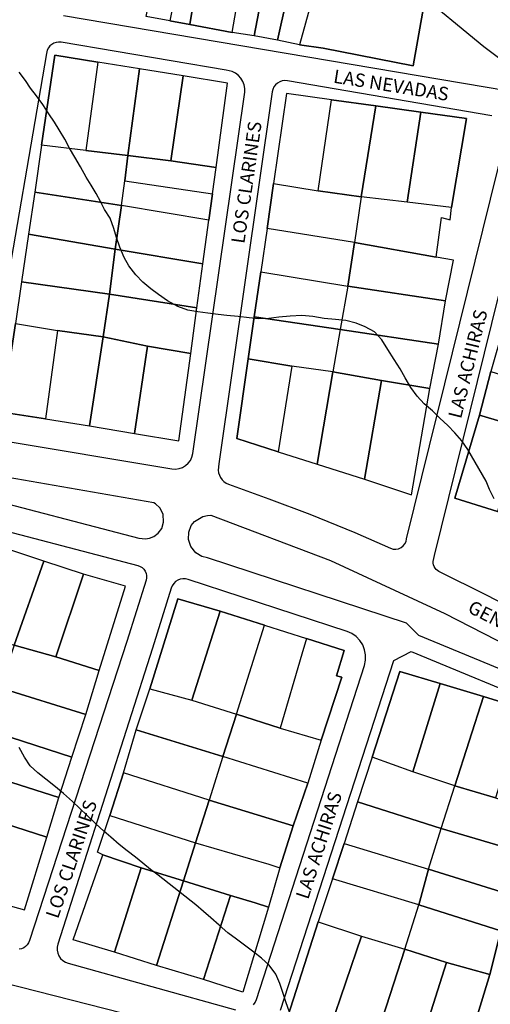
# Model space of a CAD drawing. Extents: x 360275 to 392392, y 7748301 to 7762241.
# Drawn here: x 382197 to 382302, y 7759294 to 7759515 of the extents above; entities that cross this region are included whole.
import ezdxf

# ---------------------------------------------------------------- set-up
doc = ezdxf.new("R2010")
doc.units = 0
doc.header["$MEASUREMENT"] = 0
for name, color, linetype in [('COTA-50', 9, 'CONTINUOUS'), ('LINEA_OFICIAL_IQUIQUE', 2, 'CONTINUOUS'), ('N0MBRE_CALLES', 7, 'CONTINUOUS'), ('PREDIOS_IQUIQUE', 4, 'CONTINUOUS'), ('SOLERA_CERRADA_IQUIQUE', 7, 'CONTINUOUS')]:
    doc.layers.add(name, color=color, linetype=linetype)
doc.styles.get("Standard").update_dxf_attribs({"font": 'txt', "bigfont": 'bigfont.shx'})

msp = doc.modelspace()

# ---------------------------------------------------------------- linework, layer by layer
at = {"layer": 'COTA-50', "linetype": 'Continuous'}
for points, elevation in [([(382303.25, 7759407.54), (382302.25, 7759409.65), (382301.45, 7759411.55), (382297.4, 7759418.64), (382296.06, 7759420.57), (382294.5, 7759422.34), (382292.87, 7759423.98), (382291.12, 7759425.62), (382289.44, 7759427.24), (382287.64, 7759428.86), (382286.05, 7759430.57), (382284.59, 7759432.5), (382283.35, 7759434.64), (382282.25, 7759436.71), (382280.91, 7759438.8), (382279.48, 7759440.98), (382278.15, 7759443.2), (382276.51, 7759445), (382274.39, 7759446.1), (382272.38, 7759446.94), (382270.05, 7759447.54), (382267.8, 7759447.77), (382265.22, 7759447.98), (382262.67, 7759448.39), (382260.26, 7759448.61), (382257.64, 7759448.46), (382255.11, 7759448.23), (382252.82, 7759447.97), (382250.58, 7759447.91), (382248.47, 7759448.08), (382246.02, 7759448.4), (382243.49, 7759448.64), (382241.48, 7759448.84), (382239.22, 7759449.12), (382236.94, 7759449.45), (382234.76, 7759449.82), (382234.76, 7759449.82), (382232.47, 7759450.62), (382232.47, 7759450.62), (382230.17, 7759451.88), (382228.19, 7759453.37), (382226.48, 7759454.62), (382224.69, 7759456.08), (382223.06, 7759457.71), (382221.52, 7759459.73), (382220.48, 7759461.65), (382219.54, 7759463.9), (382218.79, 7759466.11), (382218.17, 7759468.14), (382217.34, 7759470.43), (382216.1, 7759472.4), (382215.17, 7759474.19), (382214.19, 7759475.96), (382213.1, 7759477.86), (382212.01, 7759479.59), (382210.69, 7759481.93), (382209.45, 7759484.06), (382208.23, 7759486.14), (382207.17, 7759488.12), (382205.95, 7759490.2), (382204.92, 7759491.95), (382203.65, 7759493.84), (382202.28, 7759495.87), (382200.83, 7759497.8), (382199.55, 7759499.58), (382198.37, 7759501.27), (382197, 7759503.12)], 30), ([(382257.43, 7759292.8), (382256.71, 7759294.67), (382256.07, 7759296.75), (382255.35, 7759299.03), (382254.42, 7759301.11), (382252.95, 7759303.09), (382251.24, 7759304.64), (382249.47, 7759306.04), (382247.67, 7759307.38), (382245.62, 7759308.9), (382243.7, 7759310.37), (382241.71, 7759312.04), (382239.85, 7759313.69), (382238.23, 7759315.16), (382236.51, 7759316.58), (382228.06, 7759323.29), (382226.4, 7759324.56), (382224.63, 7759325.97), (382223, 7759327.31), (382221.18, 7759328.7), (382219.34, 7759330.13), (382217.49, 7759331.74), (382215.96, 7759333.12), (382214.14, 7759334.79), (382212.21, 7759336.6), (382210.52, 7759338.27), (382208.9, 7759339.73), (382206.92, 7759341.52), (382205.09, 7759343.07), (382202.98, 7759344.75), (382201.14, 7759346.19), (382199.43, 7759347.73), (382198.15, 7759349.67), (382196.96, 7759351.83)], 20)]:
    msp.add_lwpolyline(points, dxfattribs=dict(at, elevation=elevation))
at = {"layer": 'LINEA_OFICIAL_IQUIQUE'}
msp.add_lwpolyline([(382287.44, 7759517.59), (382285.16, 7759504.59), (382285.16, 7759504.59), (382265, 7759508.48), (382259.71, 7759509.28), (382254.8, 7759510.29), (382249.6, 7759511.28), (382244.68, 7759512.04), (382235.15, 7759513.8), (382230.73, 7759514.61), (382225.42, 7759515.59)], dxfattribs=at)
for points in [[(382205, 7759506.97), (382202.02, 7759486.78), (382200.47, 7759476.26), (382199.08, 7759466.84), (382197.51, 7759456.16), (382196.14, 7759446.86), (382193.2, 7759426.99), (382202.91, 7759425.49), (382212.71, 7759423.89), (382222.8, 7759422.19), (382232.7, 7759420.59), (382235.37, 7759440.13), (382236.76, 7759450.33), (382238.1, 7759460.19), (382239.44, 7759470.01), (382240.24, 7759475.89), (382241.04, 7759481.76), (382243.63, 7759500.71), (382233.67, 7759502.33), (382223.93, 7759503.9), (382214.58, 7759505.41), (382205, 7759506.97)], [(382256.8, 7759498.34), (382253.9, 7759478.23), (382252.45, 7759468.15), (382251.05, 7759458.43), (382249.59, 7759448.34), (382248.23, 7759438.93), (382245.66, 7759421.08), (382254.96, 7759418.11), (382263.66, 7759415.33), (382274.26, 7759411.95), (382284.75, 7759408.48), (382288.9, 7759432.29), (382290.8, 7759442.19), (382292.4, 7759451.89), (382294.2, 7759460.99), (382290.3, 7759461.69), (382291.5, 7759470.58), (382293.4, 7759470.09), (382293.7, 7759472.79), (382297.07, 7759492.78), (382286.89, 7759494.19), (382276.76, 7759495.58), (382266.87, 7759496.95), (382256.8, 7759498.34)], [(382355.3, 7759472.39), (382346.4, 7759475.09), (382336.6, 7759477.89), (382326.4, 7759480.49), (382316, 7759483.39), (382310.9, 7759465.39), (382308.2, 7759455.49), (382305.3, 7759445.69), (382302.51, 7759436.08), (382300, 7759426.29), (382294.5, 7759407.69), (382304, 7759404.69), (382304, 7759404.69), (382313.64, 7759401.72), (382323.46, 7759398.54), (382332.95, 7759395.61), (382338.47, 7759414.56), (382341.15, 7759423.77), (382344.16, 7759434.12), (382347.05, 7759444.03), (382349.89, 7759453.78), (382355.3, 7759472.39)], [(382220.8, 7759387.99), (382211.4, 7759390.69), (382202.5, 7759393.59), (382192.6, 7759396.89), (382183, 7759399.69), (382176.7, 7759380.39), (382173.84, 7759371.14), (382170.9, 7759361.79), (382167.7, 7759352.39), (382165.05, 7759343.89), (382159.81, 7759327.12), (382169.05, 7759324.23), (382178.6, 7759321.19), (382188.7, 7759318.09), (382198.2, 7759315.49), (382203.2, 7759331.79), (382205.9, 7759340.69), (382208.8, 7759349.69), (382211.87, 7759359.23), (382214.9, 7759369.09), (382220.8, 7759387.99)], [(382247, 7759297.09), (382238.2, 7759299.89), (382227.73, 7759303.06), (382218.3, 7759305.99), (382218.3, 7759305.99), (382209.1, 7759308.79), (382215.7, 7759327.79), (382214.5, 7759328.39), (382217.3, 7759336.59), (382220.3, 7759346.19), (382223.2, 7759355.79), (382226.2, 7759364.99), (382232.5, 7759385.19), (382242, 7759382.39), (382251.9, 7759379.29), (382261.3, 7759376.29), (382269.7, 7759373.57), (382268.02, 7759367.9), (382269.16, 7759367.63), (382264.6, 7759353.49), (382261.6, 7759343.89), (382258.3, 7759334.29), (382255.3, 7759324.89), (382252.81, 7759316.09), (382247, 7759297.09)], [(382282.17, 7759368.89), (382275.95, 7759349.69), (382272.7, 7759339.66), (382269.68, 7759330.34), (382267.11, 7759322.44), (382263.9, 7759312.79), (382257.12, 7759291.61), (382266.56, 7759288.97), (382276.67, 7759286.14), (382286.23, 7759283.46), (382296.12, 7759280.69), (382302.3, 7759300.99), (382304.8, 7759310.79), (382307.2, 7759318.79), (382309.9, 7759328.29), (382312.6, 7759337.49), (382313.8, 7759337.29), (382320.55, 7759357.31), (382309.82, 7759360.55), (382300.85, 7759363.25), (382291.21, 7759366.16), (382282.17, 7759368.89)]]:
    msp.add_lwpolyline(points, close=True, dxfattribs=at)
at = {"layer": 'PREDIOS_IQUIQUE'}
for points in [[(382244.68, 7759512.04), (382248.1, 7759531.89), (382249.9, 7759543.29), (382254.91, 7759539.38), (382249.6, 7759511.28), (382244.68, 7759512.04)], [(382249.6, 7759511.28), (382254.91, 7759539.38), (382260.8, 7759537.49), (382254.8, 7759510.29), (382249.6, 7759511.28)], [(382254.8, 7759510.29), (382260.8, 7759537.49), (382266.4, 7759533.59), (382259.71, 7759509.28), (382254.8, 7759510.29)], [(382234.64, 7759534.17), (382230.73, 7759514.61), (382225.42, 7759515.59), (382229.3, 7759534.99), (382230.7, 7759534.89), (382234.64, 7759534.17)], [(382234.64, 7759534.17), (382230.73, 7759514.61), (382235.15, 7759513.8), (382238.4, 7759533.49)], [(382235.15, 7759513.8), (382244.68, 7759512.04), (382248.1, 7759531.89), (382242.01, 7759532.87), (382238.4, 7759533.49), (382235.15, 7759513.8)], [(382271.67, 7759530.24), (382271.67, 7759530.24), (382266.4, 7759533.59), (382259.71, 7759509.28), (382265, 7759508.48), (382285.16, 7759504.59), (382287.44, 7759517.59)], [(382282.17, 7759368.89), (382291.21, 7759366.16), (382285.1, 7759346.39), (382275.95, 7759349.69), (382282.17, 7759368.89)], [(382300.85, 7759363.25), (382294.5, 7759343.29), (382285.1, 7759346.39), (382291.21, 7759366.16), (382300.85, 7759363.25)], [(382309.82, 7759360.55), (382303.6, 7759340.59), (382294.5, 7759343.29), (382300.85, 7759363.25), (382309.82, 7759360.55)], [(382272.7, 7759339.66), (382291.4, 7759333.69), (382294.5, 7759343.29), (382285.1, 7759346.39), (382275.95, 7759349.69), (382272.7, 7759339.66)], [(382205.9, 7759340.69), (382186.4, 7759346.89), (382183.9, 7759337.99), (382193.71, 7759334.84), (382203.2, 7759331.79), (382205.9, 7759340.69)], [(382269.68, 7759330.34), (382288.6, 7759324.59), (382291.4, 7759333.68), (382272.7, 7759339.66), (382269.68, 7759330.34)], [(382269.68, 7759330.34), (382288.6, 7759324.59), (382286.4, 7759316.59), (382267.11, 7759322.44), (382269.68, 7759330.34)], [(382263.9, 7759312.79), (382273.6, 7759309.59), (382283.3, 7759306.68), (382286.4, 7759316.59), (382267.11, 7759322.44), (382263.9, 7759312.79)], [(382257.12, 7759291.61), (382263.9, 7759312.79), (382273.6, 7759309.59), (382266.56, 7759288.97), (382257.12, 7759291.61)], [(382266.56, 7759288.97), (382273.6, 7759309.59), (382283.3, 7759306.68), (382276.67, 7759286.14), (382266.56, 7759288.97)], [(382276.67, 7759286.14), (382283.3, 7759306.68), (382292.6, 7759303.69), (382286.23, 7759283.46), (382276.67, 7759286.14)], [(382286.23, 7759283.46), (382292.6, 7759303.69), (382302.3, 7759300.99), (382296.12, 7759280.69), (382286.23, 7759283.46)]]:
    msp.add_lwpolyline(points, close=True, dxfattribs=at)
at = {"layer": 'PREDIOS_IQUIQUE', "linetype": 'Continuous'}
for points in [[(382205, 7759506.97), (382214.58, 7759505.41), (382211.9, 7759485.59), (382202.02, 7759486.78), (382205, 7759506.97)], [(382214.58, 7759505.41), (382211.9, 7759485.59), (382221.3, 7759484.49), (382223.93, 7759503.9), (382214.58, 7759505.41)], [(382223.93, 7759503.9), (382221.3, 7759484.49), (382230.9, 7759483.29), (382233.67, 7759502.33), (382223.93, 7759503.9)], [(382243.63, 7759500.71), (382233.67, 7759502.33), (382230.9, 7759483.29), (382241.04, 7759481.76), (382243.63, 7759500.71)], [(382253.9, 7759478.23), (382263.9, 7759476.59), (382266.87, 7759496.95), (382256.8, 7759498.34), (382253.9, 7759478.23)], [(382276.76, 7759495.58), (382273.51, 7759475.18), (382263.9, 7759476.59), (382266.87, 7759496.95), (382276.76, 7759495.58)], [(382286.89, 7759494.19), (382283.8, 7759473.99), (382273.51, 7759475.18), (382276.76, 7759495.58), (382286.89, 7759494.19)], [(382297.07, 7759492.78), (382293.7, 7759472.79), (382283.8, 7759473.99), (382286.89, 7759494.19), (382297.07, 7759492.78)], [(382200.47, 7759476.26), (382219.9, 7759473.29), (382220.6, 7759478.79), (382221.3, 7759484.49), (382211.9, 7759485.59), (382202.02, 7759486.78), (382200.47, 7759476.26)], [(382241.04, 7759481.76), (382230.9, 7759483.29), (382221.3, 7759484.49), (382220.6, 7759478.79), (382240.24, 7759475.89), (382241.04, 7759481.76)], [(382239.44, 7759470.01), (382219.9, 7759473.29), (382220.6, 7759478.79), (382240.24, 7759475.89), (382239.44, 7759470.01)], [(382253.9, 7759478.23), (382263.9, 7759476.59), (382273.51, 7759475.18), (382272.01, 7759464.98), (382252.45, 7759468.15), (382253.9, 7759478.23)], [(382199.08, 7759466.84), (382218.5, 7759463.49), (382219.9, 7759473.29), (382200.47, 7759476.26), (382199.08, 7759466.84)], [(382293.7, 7759472.79), (382283.8, 7759473.99), (382273.51, 7759475.18), (382272.01, 7759464.98), (382290.3, 7759461.69), (382291.5, 7759470.58), (382293.4, 7759470.09), (382293.7, 7759472.79)], [(382239.44, 7759470.01), (382219.9, 7759473.29), (382218.5, 7759463.49), (382238.1, 7759460.19), (382239.44, 7759470.01)], [(382251.05, 7759458.43), (382270.51, 7759455.18), (382272.01, 7759464.98), (382252.45, 7759468.15), (382251.05, 7759458.43)], [(382197.51, 7759456.16), (382217.2, 7759453.39), (382218.5, 7759463.49), (382199.08, 7759466.84), (382197.51, 7759456.16)], [(382238.1, 7759460.19), (382218.5, 7759463.49), (382217.2, 7759453.39), (382236.76, 7759450.33), (382238.1, 7759460.19)], [(382294.2, 7759460.99), (382290.3, 7759461.69), (382272.01, 7759464.98), (382270.51, 7759455.18), (382292.4, 7759451.89), (382294.2, 7759460.99)], [(382251.05, 7759458.43), (382270.51, 7759455.18), (382268.81, 7759445.48), (382249.59, 7759448.34), (382251.05, 7759458.43)], [(382196.14, 7759446.86), (382205.6, 7759445.29), (382215.81, 7759443.88), (382217.2, 7759453.39), (382197.51, 7759456.16), (382196.14, 7759446.86)], [(382292.4, 7759451.89), (382270.51, 7759455.18), (382268.81, 7759445.48), (382290.8, 7759442.19), (382292.4, 7759451.89)], [(382236.76, 7759450.33), (382217.2, 7759453.39), (382215.81, 7759443.88), (382225.7, 7759441.79), (382235.37, 7759440.13), (382236.76, 7759450.33)], [(382249.59, 7759448.34), (382268.81, 7759445.48), (382267.2, 7759435.99), (382258.01, 7759437.28), (382248.23, 7759438.93), (382249.59, 7759448.34)], [(382193.2, 7759426.99), (382196.14, 7759446.86), (382205.6, 7759445.29), (382202.91, 7759425.49), (382193.2, 7759426.99)], [(382212.71, 7759423.89), (382215.81, 7759443.88), (382205.6, 7759445.29), (382202.91, 7759425.49), (382212.71, 7759423.89)], [(382222.8, 7759422.19), (382225.7, 7759441.79), (382215.81, 7759443.88), (382212.71, 7759423.89), (382222.8, 7759422.19)], [(382290.8, 7759442.19), (382268.81, 7759445.48), (382267.2, 7759435.99), (382278.1, 7759434.09), (382288.9, 7759432.29), (382290.8, 7759442.19)], [(382232.7, 7759420.59), (382235.37, 7759440.13), (382225.7, 7759441.79), (382222.8, 7759422.19), (382232.7, 7759420.59)], [(382245.66, 7759421.08), (382248.23, 7759438.93), (382258, 7759437.28), (382254.96, 7759418.11), (382245.66, 7759421.08)], [(382263.66, 7759415.33), (382267.2, 7759435.99), (382258.01, 7759437.28), (382254.96, 7759418.11), (382263.66, 7759415.33)], [(382274.26, 7759411.95), (382278.1, 7759434.09), (382267.2, 7759435.99), (382263.66, 7759415.33), (382274.26, 7759411.95)], [(382302.51, 7759436.08), (382322.2, 7759429.89), (382319.3, 7759420.39), (382309.8, 7759423.39), (382300, 7759426.29), (382302.51, 7759436.08)], [(382284.75, 7759408.48), (382288.9, 7759432.29), (382278.1, 7759434.09), (382274.26, 7759411.95), (382284.75, 7759408.48)], [(382294.5, 7759407.69), (382300, 7759426.29), (382309.8, 7759423.39), (382304, 7759404.69), (382304, 7759404.69), (382294.5, 7759407.69)], [(382192.6, 7759396.89), (382186.3, 7759377.69), (382195.9, 7759374.79), (382202.5, 7759393.59), (382192.6, 7759396.89)], [(382202.5, 7759393.59), (382195.9, 7759374.79), (382205.2, 7759372.19), (382211.4, 7759390.69), (382202.5, 7759393.59)], [(382211.4, 7759390.69), (382205.2, 7759372.19), (382214.9, 7759369.09), (382220.8, 7759387.99), (382211.4, 7759390.69)], [(382232.5, 7759385.19), (382226.2, 7759364.99), (382235.6, 7759362.49), (382242, 7759382.39), (382232.5, 7759385.19)], [(382242, 7759382.39), (382235.6, 7759362.49), (382245.6, 7759359.32), (382251.9, 7759379.29), (382242, 7759382.39)], [(382261.3, 7759376.29), (382260.2, 7759372.79), (382255.4, 7759356.19), (382245.6, 7759359.32), (382251.9, 7759379.29), (382261.3, 7759376.29)], [(382260.2, 7759372.79), (382255.4, 7759356.19), (382264.6, 7759353.49), (382269.16, 7759367.63), (382268.02, 7759367.9), (382269.7, 7759373.57), (382261.31, 7759376.29), (382260.2, 7759372.79)], [(382214.9, 7759369.09), (382205.2, 7759372.19), (382195.9, 7759374.79), (382192.7, 7759365.19), (382211.87, 7759359.23), (382214.9, 7759369.09)], [(382211.87, 7759359.23), (382192.7, 7759365.19), (382189.6, 7759355.89), (382208.8, 7759349.69), (382211.87, 7759359.23)], [(382226.2, 7759364.99), (382235.6, 7759362.49), (382245.6, 7759359.32), (382242.58, 7759349.86), (382223.2, 7759355.79), (382226.2, 7759364.99)], [(382261.6, 7759343.89), (382242.58, 7759349.86), (382245.6, 7759359.32), (382255.4, 7759356.19), (382264.6, 7759353.49), (382261.6, 7759343.89)], [(382208.8, 7759349.69), (382189.6, 7759355.89), (382186.4, 7759346.89), (382205.9, 7759340.69), (382208.8, 7759349.69)], [(382223.2, 7759355.79), (382242.58, 7759349.86), (382239.48, 7759340.09), (382220.3, 7759346.19), (382223.2, 7759355.79)], [(382261.6, 7759343.89), (382242.58, 7759349.86), (382239.48, 7759340.09), (382258.3, 7759334.29), (382261.6, 7759343.89)], [(382217.3, 7759336.59), (382236.45, 7759330.54), (382239.48, 7759340.09), (382220.3, 7759346.19), (382217.3, 7759336.59)], [(382309.9, 7759328.29), (382291.4, 7759333.69), (382294.5, 7759343.29), (382303.6, 7759340.59), (382312.6, 7759337.49), (382309.9, 7759328.29)], [(382258.3, 7759334.29), (382239.48, 7759340.09), (382236.45, 7759330.54), (382252.85, 7759325.71), (382255.3, 7759324.89), (382258.3, 7759334.29)], [(382217.3, 7759336.59), (382236.45, 7759330.54), (382233.73, 7759321.96), (382224.3, 7759324.89), (382215.7, 7759327.79), (382214.5, 7759328.39), (382217.3, 7759336.59)], [(382198.2, 7759315.49), (382203.2, 7759331.79), (382193.71, 7759334.84), (382188.7, 7759318.09), (382198.2, 7759315.49)], [(382307.2, 7759318.79), (382288.6, 7759324.59), (382291.4, 7759333.69), (382309.9, 7759328.29), (382307.2, 7759318.79)], [(382255.3, 7759324.89), (382252.81, 7759316.09), (382249.8, 7759317.09), (382244.3, 7759318.69), (382233.73, 7759321.96), (382236.45, 7759330.54), (382252.85, 7759325.71), (382255.3, 7759324.89)], [(382209.1, 7759308.79), (382215.7, 7759327.79), (382224.3, 7759324.89), (382218.3, 7759305.99), (382209.1, 7759308.79)], [(382218.3, 7759305.99), (382224.3, 7759324.89), (382233.73, 7759321.96), (382227.73, 7759303.06), (382218.3, 7759305.99)], [(382304.8, 7759310.79), (382286.4, 7759316.59), (382288.6, 7759324.59), (382307.2, 7759318.79), (382304.8, 7759310.79)], [(382227.73, 7759303.06), (382233.73, 7759321.96), (382244.3, 7759318.69), (382238.2, 7759299.89), (382227.73, 7759303.06)], [(382238.2, 7759299.89), (382244.3, 7759318.69), (382249.8, 7759317.09), (382252.81, 7759316.09), (382247, 7759297.09), (382238.2, 7759299.89)], [(382302.3, 7759300.99), (382292.6, 7759303.69), (382283.3, 7759306.68), (382286.4, 7759316.59), (382304.8, 7759310.79), (382302.3, 7759300.99)]]:
    msp.add_lwpolyline(points, close=True, dxfattribs=at)
at = {"layer": 'SOLERA_CERRADA_IQUIQUE'}
for points in [[(382285.36, 7759521.77), (382300.96, 7759508.9), (382308.11, 7759503.49), (382308.7, 7759502.87), (382309.05, 7759502.1), (382309.12, 7759501.25), (382308.92, 7759500.43), (382308.46, 7759499.71), (382307.79, 7759499.19), (382306.99, 7759498.91), (382306.14, 7759498.92), (382206.93, 7759515.77)], [(382192.19, 7759420.81), (382231.16, 7759414.31), (382231.96, 7759414.24), (382232.76, 7759414.34), (382233.52, 7759414.6), (382234.22, 7759415), (382234.82, 7759415.53), (382235.3, 7759416.17), (382235.65, 7759416.9), (382235.84, 7759417.68), (382247.46, 7759498.62), (382247.46, 7759498.62), (382247.46, 7759498.62), (382247.46, 7759498.62), (382247.48, 7759499.46), (382247.34, 7759500.28), (382247.04, 7759501.07), (382246.61, 7759501.78), (382246.05, 7759502.4), (382245.38, 7759502.9), (382244.62, 7759503.27), (382243.29, 7759503.58), (382206.37, 7759509.84), (382205.82, 7759509.88), (382205.28, 7759509.81), (382204.75, 7759509.63), (382204.28, 7759509.36), (382203.86, 7759509), (382203.52, 7759508.57), (382203.28, 7759508.07), (382203.08, 7759507.3), (382188.99, 7759425.45)], [(382302.72, 7759493.39), (382257.05, 7759501.23), (382256.46, 7759501.27), (382255.87, 7759501.2), (382255.31, 7759501), (382254.8, 7759500.7), (382254.35, 7759500.31), (382254, 7759499.83), (382253.75, 7759499.29), (382253.61, 7759498.71), (382241.7, 7759415.38), (382241.55, 7759414.01), (382241.62, 7759413.42), (382241.78, 7759412.86), (382242.04, 7759412.33), (382242.39, 7759411.85), (382242.81, 7759411.44), (382243.29, 7759411.1), (382243.82, 7759410.85), (382252.82, 7759407.57), (382262, 7759404.1), (382272.13, 7759400.02), (382280.09, 7759396.49), (382280.67, 7759396.31), (382281.28, 7759396.28), (382281.88, 7759396.38), (382282.43, 7759396.63), (382282.92, 7759397), (382283.3, 7759397.48), (382283.56, 7759398.03), (382283.68, 7759398.63), (382305.86, 7759488.59)], [(382316.72, 7759378.12), (382301.55, 7759386.02), (382290.92, 7759391.3), (382290.59, 7759391.5), (382290.29, 7759391.76), (382290.04, 7759392.06), (382289.85, 7759392.41), (382289.71, 7759392.78), (382289.64, 7759393.16), (382289.64, 7759393.56), (382289.94, 7759394.9), (382313.92, 7759492.16)], [(382316.91, 7759364.36), (382286.39, 7759376.97), (382283.65, 7759379.7), (382239.13, 7759394.36), (382237.83, 7759394.67), (382236.52, 7759395.45), (382235.37, 7759396.87), (382234.86, 7759398.48), (382234.92, 7759400.11), (382235.49, 7759401.56), (382236.24, 7759402.52), (382238.05, 7759403.63), (382239.12, 7759403.86), (382239.87, 7759403.88), (382266.68, 7759393.75), (382292.21, 7759381.89), (382309.55, 7759372.96)], [(382184.76, 7759402.79), (382223.54, 7759392.62), (382224.03, 7759392.44), (382224.48, 7759392.16), (382224.86, 7759391.79), (382225.16, 7759391.36), (382225.37, 7759390.87), (382225.48, 7759390.36), (382225.47, 7759389.83), (382225.37, 7759389.31), (382221.07, 7759375.63), (382199.3, 7759308.59), (382199.09, 7759308.11), (382198.8, 7759307.67), (382198.44, 7759307.29), (382198, 7759306.99), (382197.53, 7759306.78), (382197.01, 7759306.66)], [(382249.41, 7759294.19), (382249.8, 7759294.77), (382250.08, 7759295.4), (382274.23, 7759370.26), (382274.48, 7759371.42), (382274.5, 7759372.6), (382274.29, 7759373.76), (382273.86, 7759374.86), (382273.22, 7759375.86), (382272.41, 7759376.71), (382271.44, 7759377.39), (382270.36, 7759377.86), (382234.78, 7759389.51), (382234.21, 7759389.63), (382233.62, 7759389.65), (382233.04, 7759389.54), (382232.5, 7759389.32), (382232, 7759389.01), (382231.58, 7759388.59), (382231.25, 7759388.11), (382231.02, 7759387.57), (382226.79, 7759374.09), (382226.79, 7759374.09), (382226.79, 7759374.09), (382205.65, 7759307.8), (382205.51, 7759307.14), (382205.5, 7759306.47), (382205.63, 7759305.81), (382205.89, 7759305.18), (382206.27, 7759304.63), (382206.76, 7759304.16), (382207.33, 7759303.79), (382207.97, 7759303.56), (382245.36, 7759293.13)], [(382255.48, 7759293.01), (382280.85, 7759371.32), (382284.7, 7759373.33), (382315.32, 7759360.66)], [(382147.1, 7759310.99), (382243.15, 7759286.53), (382243.38, 7759286.45), (382243.38, 7759286.45), (382244.03, 7759286.13), (382244.61, 7759285.7), (382245.1, 7759285.17), (382245.48, 7759284.55), (382245.73, 7759283.87), (382245.85, 7759283.16), (382245.84, 7759282.43), (382245.68, 7759281.72), (382240.98, 7759266.97), (382232.2, 7759241.39), (382231.93, 7759240.76), (382231.55, 7759240.2), (382231.06, 7759239.72), (382230.49, 7759239.35), (382229.86, 7759239.1), (382229.2, 7759238.97), (382228.51, 7759238.97), (382225.3, 7759239.89), (382169.6, 7759256.99)]]:
    msp.add_lwpolyline(points, dxfattribs=at)
msp.add_lwpolyline([(382184.65, 7759410.59), (382184.99, 7759409.34), (382186.06, 7759408.62), (382223.74, 7759398.75), (382225.25, 7759398.57), (382226.18, 7759398.72), (382227.13, 7759399.11), (382228.12, 7759399.88), (382228.88, 7759400.95), (382229.31, 7759402.34), (382229.18, 7759404.09), (382228.43, 7759405.56), (382227.52, 7759406.43), (382227.1, 7759406.68), (382189.34, 7759413.2), (382188.5, 7759413.33), (382187.36, 7759413.22), (382186.73, 7759413), (382186.17, 7759412.68), (382185.72, 7759412.32), (382185.28, 7759411.83), (382184.74, 7759410.84), (382184.65, 7759410.59), (382184.65, 7759410.59)], close=True, dxfattribs=at)

# ---------------------------------------------------------------- texts
at = {"layer": 'N0MBRE_CALLES'}
for s, rotation, p in [('LAS NEVADAS', 350.9096, (382267.15, 7759500.8)), ('LOS CLARINES', 81.8515, (382247.37, 7759464.61)), ('LAS ACHIRAS', 76.1219, (382295.85, 7759425.36)), ('GENARO GALLO', 333.0585, (382297.13, 7759382.29)), ('LOS CLARINES', 71.376, (382205.68, 7759313.34)), ('LAS ACHIRAS', 72.1112, (382261.64, 7759317.66))]:
    msp.add_text(s, height=3, rotation=rotation, dxfattribs=at).set_placement(p)

doc.saveas('drawing.dxf')
